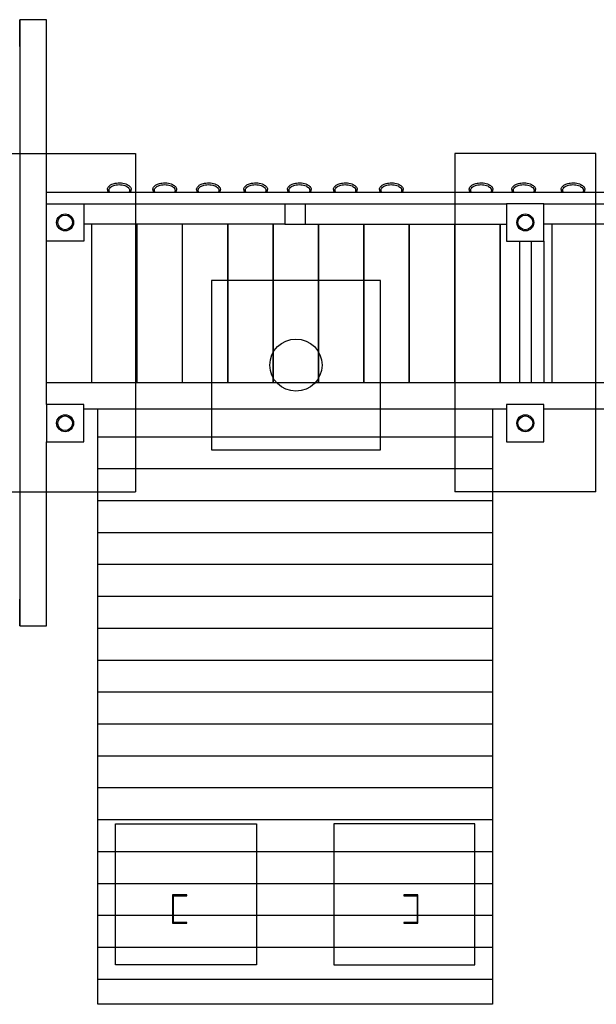
# Model space of a CAD drawing. Units: centimetres. Extents: x -360 to 828, y -638 to 880.
# Drawn here: x 98 to 303, y -242 to 108 of the extents above; entities that cross this region are included whole.
import ezdxf

# ---------------------------------------------------------------- set-up
doc = ezdxf.new("R2010")
doc.units = ezdxf.units.CM
doc.header["$LTSCALE"] = 5
doc.header["$MEASUREMENT"] = 0
doc.layers.add('Richter-Oberirdisch', color=7, linetype='CONTINUOUS')
doc.layers.add('Richter-Unterirdisch', color=4, linetype='CONTINUOUS')

msp = doc.modelspace()

# ---------------------------------------------------------------- linework, layer by layer
at = {"layer": 'Richter-Oberirdisch'}
for p, q in [((98, 98), (98, 107.5)), ((107.5, 107.5), (98, 107.5)), ((98, 107.5), (98, -107.5)), ((107.5, 42.25), (107.5, 107.5)), ((344.25, 46.25), (107.5, 46.25)), ((107.5, 42.25), (120.75, 42.25)), ((107.5, 29), (107.5, 42.25)), ((120.75, 42.25), (270.75, 42.25)), ((120.75, 42.25), (120.75, 29)), ((192.12, 42.25), (192.12, 35)), ((199.38, 35), (199.38, 42.25)), ((284, 42.25), (270.75, 42.25)), ((270.75, 42.25), (270.75, 29)), ((284, 29), (284, 42.25)), ((284, 42.25), (331, 42.25)), ((192.12, 35), (120.75, 35)), ((123.5, 35), (123.5, -21.25)), ((123.5, 35), (123.5, -21.25)), ((139.5, 35), (139.5, -21.25)), ((139.6, 35), (139.6, -21.25)), ((155.6, 35), (155.6, -21.25)), ((155.7, 35), (155.7, -21.25)), ((171.7, 35), (171.7, -21.25)), ((171.8, 35), (171.8, -21.25)), ((187.8, 35), (187.8, -21.25)), ((187.9, 35), (187.9, -21.25)), ((192.12, 35), (199.38, 35)), ((199.38, 35), (270.75, 35)), ((203.9, 35), (203.9, -21.25)), ((204, 35), (204, -21.25)), ((220, 35), (220, -21.25)), ((220.1, 35), (220.1, -21.25)), ((236.1, 35), (236.1, -21.25)), ((236.2, 35), (236.2, -21.25)), ((252.2, 35), (252.2, -21.25)), ((252.3, 35), (252.3, -21.25)), ((268.3, 35), (268.3, -21.25)), ((268.4, 35), (268.4, -21.25)), ((331, 35), (284, 35)), ((286.75, 35), (286.75, -21.25)), ((286.75, 35), (286.75, -21.25)), ((286.75, 35), (286.75, -21.25)), ((107.5, -29), (107.5, 29)), ((120.75, 29), (107.5, 29)), ((270.75, 29), (284, 29)), ((275.27, 29), (275.27, -21.25)), ((279.48, 29), (279.48, -21.25)), ((284, 29), (284, -21.25)), ((344.25, -21.25), (107.5, -21.25)), ((120.75, -29), (107.5, -29)), ((107.5, -29), (107.5, -42.25)), ((120.75, -42.25), (120.75, -29)), ((120.75, -30.5), (270.75, -30.5)), ((125.75, -40.52), (125.75, -30.5)), ((265.75, -30.5), (265.75, -40.52)), ((270.75, -29), (270.75, -42.25)), ((284, -29), (270.75, -29)), ((284, -42.25), (284, -29)), ((284, -30.5), (331, -30.5)), ((265.75, -40.52), (125.75, -40.52)), ((125.75, -51.83), (125.75, -40.52)), ((265.75, -40.52), (125.75, -40.52)), ((265.75, -40.52), (265.75, -51.83)), ((107.5, -107.5), (107.5, -42.25)), ((107.5, -42.25), (120.75, -42.25)), ((270.75, -42.25), (284, -42.25)), ((265.75, -51.83), (125.75, -51.83)), ((125.75, -51.83), (125.75, -51.83)), ((125.75, -63.14), (125.75, -51.83)), ((265.75, -51.83), (125.75, -51.83)), ((265.75, -51.83), (265.75, -63.14)), ((265.75, -51.83), (265.75, -51.83)), ((265.75, -63.14), (125.75, -63.14)), ((125.75, -63.14), (125.75, -63.14)), ((125.75, -74.46), (125.75, -63.14)), ((265.75, -63.14), (125.75, -63.14)), ((265.75, -63.14), (265.75, -74.46)), ((265.75, -63.14), (265.75, -63.14)), ((125.75, -85.76), (125.75, -74.46)), ((265.75, -74.46), (125.75, -74.46)), ((265.75, -74.46), (265.75, -85.76)), ((125.75, -85.77), (125.75, -85.76)), ((265.75, -85.77), (125.75, -85.77)), ((125.75, -97.08), (125.75, -85.77)), ((265.75, -85.76), (265.75, -85.77)), ((265.75, -85.77), (265.75, -97.08)), ((265.75, -97.08), (125.75, -97.08)), ((125.75, -97.08), (125.75, -97.08)), ((125.75, -108.4), (125.75, -97.08)), ((265.75, -97.08), (125.75, -97.08)), ((265.75, -97.08), (265.75, -108.4)), ((265.75, -97.08), (265.75, -97.08)), ((98, -107.5), (98, -98)), ((98, -107.5), (107.5, -107.5)), ((265.75, -108.4), (125.75, -108.4)), ((125.75, -108.4), (125.75, -108.4)), ((125.75, -119.71), (125.75, -108.4)), ((265.75, -108.4), (125.75, -108.4)), ((265.75, -108.4), (265.75, -119.71)), ((265.75, -108.4), (265.75, -108.4)), ((265.75, -119.71), (125.75, -119.71)), ((125.75, -119.71), (125.75, -119.71)), ((125.75, -131.03), (125.75, -119.71)), ((265.75, -119.71), (125.75, -119.71)), ((265.75, -119.71), (265.75, -131.03)), ((265.75, -119.71), (265.75, -119.71)), ((265.75, -131.03), (125.75, -131.03)), ((125.75, -131.03), (125.75, -131.03)), ((125.75, -142.34), (125.75, -131.03)), ((265.75, -131.03), (125.75, -131.03)), ((265.75, -131.03), (265.75, -142.34)), ((265.75, -131.03), (265.75, -131.03)), ((265.75, -142.34), (125.75, -142.34)), ((125.75, -142.34), (125.75, -142.34)), ((125.75, -153.65), (125.75, -142.34)), ((265.75, -142.34), (125.75, -142.34)), ((265.75, -142.34), (265.75, -153.65)), ((265.75, -142.34), (265.75, -142.34)), ((265.75, -153.65), (125.75, -153.65)), ((125.75, -153.65), (125.75, -153.65)), ((125.75, -164.97), (125.75, -153.65)), ((265.75, -153.65), (125.75, -153.65)), ((265.75, -153.65), (265.75, -164.97)), ((265.75, -153.65), (265.75, -153.65)), ((265.75, -164.97), (125.75, -164.97)), ((125.75, -164.97), (125.75, -164.97)), ((125.75, -176.28), (125.75, -164.97)), ((265.75, -164.97), (125.75, -164.97)), ((265.75, -164.97), (265.75, -176.28)), ((265.75, -164.97), (265.75, -164.97)), ((265.75, -176.28), (125.75, -176.28)), ((125.75, -176.28), (125.75, -176.28)), ((125.75, -187.59), (125.75, -176.28)), ((265.75, -176.28), (125.75, -176.28)), ((265.75, -176.28), (265.75, -187.59)), ((265.75, -176.28), (265.75, -176.28)), ((265.75, -187.59), (125.75, -187.59)), ((125.75, -187.59), (125.75, -187.59)), ((125.75, -198.91), (125.75, -187.59)), ((265.75, -187.59), (125.75, -187.59)), ((265.75, -187.59), (265.75, -198.91)), ((265.75, -187.59), (265.75, -187.59)), ((265.75, -198.91), (125.75, -198.91)), ((125.75, -198.91), (125.75, -198.91)), ((125.75, -210.22), (125.75, -198.91)), ((265.75, -198.91), (125.75, -198.91)), ((265.75, -198.91), (265.75, -210.22)), ((265.75, -198.91), (265.75, -198.91)), ((265.75, -210.22), (125.75, -210.22)), ((125.75, -210.22), (125.75, -210.22)), ((125.75, -221.54), (125.75, -210.22)), ((265.75, -210.22), (125.75, -210.22)), ((265.75, -210.22), (265.75, -221.54)), ((265.75, -210.22), (265.75, -210.22)), ((265.75, -221.54), (125.75, -221.54)), ((265.75, -221.54), (125.75, -221.54)), ((125.75, -221.54), (125.75, -221.54)), ((125.75, -232.85), (125.75, -221.54)), ((265.75, -221.54), (265.75, -232.85)), ((265.75, -221.54), (265.75, -221.54)), ((265.75, -232.85), (125.75, -232.85)), ((125.75, -241.69), (125.75, -232.85)), ((265.75, -232.85), (125.75, -232.85)), ((265.75, -232.85), (265.75, -241.69)), ((265.75, -241.69), (125.75, -241.69))]:
    msp.add_line(p, q, dxfattribs=at)
for points, knots in [([(129.1, 47.25), (129.1, 47.39), (129.12, 47.54), (129.22, 47.83), (129.29, 47.98), (129.51, 48.3), (129.67, 48.47), (130.1, 48.82), (130.4, 49), (131.22, 49.35), (131.77, 49.5), (133.09, 49.68), (133.89, 49.66), (135.33, 49.4), (135.98, 49.17), (136.81, 48.64), (137.07, 48.4), (137.38, 47.96), (137.47, 47.78), (137.54, 47.48), (137.56, 47.37), (137.56, 47.25)], [-3.141593, -3.141593, -3.141593, -3.141593, -2.960334, -2.960334, -2.766607, -2.766607, -2.533879, -2.533879, -2.227529, -2.227529, -1.805607, -1.805607, -1.261437, -1.261437, -0.732062, -0.732062, -0.379389, -0.379389, -0.145504, -0.145504, 0, 0, 0, 0]), ([(129.92, 46.25), (129.84, 46.35), (129.78, 46.47), (129.69, 46.71), (129.67, 46.84), (129.67, 47.12), (129.69, 47.25), (129.79, 47.52), (129.87, 47.65), (130.12, 47.98), (130.32, 48.15), (130.86, 48.5), (131.26, 48.67), (132.35, 48.97), (133.08, 49.04), (134.5, 48.94), (135.16, 48.78), (135.92, 48.42), (136.13, 48.3), (136.32, 48.15)], [174.493479, 174.493479, 174.493479, 174.493479, 182.102856, 182.102856, 190.456648, 190.456648, 198.923724, 198.923724, 208.454207, 208.454207, 224.748557, 224.748557, 248.992914, 248.992914, 284.758763, 284.758763, 320.362799, 320.362799, 334.958399, 334.958399, 334.958399, 334.958399]), ([(145.24, 47.25), (145.24, 47.39), (145.26, 47.54), (145.36, 47.83), (145.43, 47.98), (145.65, 48.3), (145.81, 48.47), (146.24, 48.82), (146.54, 49), (147.36, 49.35), (147.91, 49.5), (149.23, 49.68), (150.03, 49.66), (151.47, 49.4), (152.12, 49.17), (152.95, 48.64), (153.21, 48.4), (153.52, 47.96), (153.61, 47.78), (153.68, 47.48), (153.7, 47.37), (153.7, 47.25)], [-3.141593, -3.141593, -3.141593, -3.141593, -2.960334, -2.960334, -2.766607, -2.766607, -2.533879, -2.533879, -2.227529, -2.227529, -1.805607, -1.805607, -1.261437, -1.261437, -0.732062, -0.732062, -0.379389, -0.379389, -0.145504, -0.145504, 0, 0, 0, 0]), ([(146.06, 46.25), (145.98, 46.35), (145.92, 46.47), (145.83, 46.71), (145.81, 46.84), (145.81, 47.12), (145.83, 47.25), (145.93, 47.52), (146.01, 47.65), (146.26, 47.98), (146.46, 48.15), (147, 48.5), (147.4, 48.67), (148.49, 48.97), (149.22, 49.04), (150.64, 48.94), (151.3, 48.78), (152.06, 48.42), (152.27, 48.3), (152.46, 48.15)], [174.493479, 174.493479, 174.493479, 174.493479, 182.102856, 182.102856, 190.456648, 190.456648, 198.923724, 198.923724, 208.454207, 208.454207, 224.748557, 224.748557, 248.992914, 248.992914, 284.758763, 284.758763, 320.362799, 320.362799, 334.958399, 334.958399, 334.958399, 334.958399]), ([(160.76, 47.25), (160.76, 47.39), (160.78, 47.54), (160.88, 47.83), (160.95, 47.98), (161.17, 48.3), (161.33, 48.47), (161.76, 48.82), (162.06, 49), (162.88, 49.35), (163.43, 49.5), (164.75, 49.68), (165.54, 49.66), (166.99, 49.4), (167.64, 49.17), (168.47, 48.64), (168.73, 48.4), (169.04, 47.96), (169.13, 47.78), (169.2, 47.48), (169.22, 47.37), (169.22, 47.25)], [-3.141593, -3.141593, -3.141593, -3.141593, -2.960334, -2.960334, -2.766607, -2.766607, -2.533879, -2.533879, -2.227529, -2.227529, -1.805607, -1.805607, -1.261437, -1.261437, -0.732062, -0.732062, -0.379389, -0.379389, -0.145504, -0.145504, 0, 0, 0, 0]), ([(161.57, 46.25), (161.5, 46.35), (161.44, 46.47), (161.35, 46.71), (161.33, 46.84), (161.33, 47.12), (161.35, 47.25), (161.45, 47.52), (161.52, 47.65), (161.77, 47.98), (161.98, 48.15), (162.52, 48.5), (162.92, 48.67), (164.01, 48.97), (164.74, 49.04), (166.16, 48.94), (166.82, 48.78), (167.57, 48.42), (167.79, 48.3), (167.98, 48.15)], [174.493479, 174.493479, 174.493479, 174.493479, 182.102856, 182.102856, 190.456648, 190.456648, 198.923724, 198.923724, 208.454207, 208.454207, 224.748557, 224.748557, 248.992914, 248.992914, 284.758763, 284.758763, 320.362799, 320.362799, 334.958399, 334.958399, 334.958399, 334.958399]), ([(177.47, 47.25), (177.47, 47.39), (177.49, 47.54), (177.59, 47.83), (177.66, 47.98), (177.88, 48.3), (178.04, 48.47), (178.47, 48.82), (178.78, 49), (179.59, 49.35), (180.14, 49.5), (181.46, 49.68), (182.26, 49.66), (183.7, 49.4), (184.35, 49.17), (185.18, 48.64), (185.45, 48.4), (185.75, 47.96), (185.84, 47.78), (185.92, 47.48), (185.93, 47.37), (185.93, 47.25)], [-3.141593, -3.141593, -3.141593, -3.141593, -2.960334, -2.960334, -2.766607, -2.766607, -2.533879, -2.533879, -2.227529, -2.227529, -1.805607, -1.805607, -1.261437, -1.261437, -0.732062, -0.732062, -0.379389, -0.379389, -0.145504, -0.145504, 0, 0, 0, 0]), ([(178.29, 46.25), (178.21, 46.35), (178.15, 46.47), (178.06, 46.71), (178.04, 46.84), (178.04, 47.12), (178.06, 47.25), (178.16, 47.52), (178.24, 47.65), (178.49, 47.98), (178.69, 48.15), (179.23, 48.5), (179.63, 48.67), (180.72, 48.97), (181.45, 49.04), (182.87, 48.94), (183.53, 48.78), (184.29, 48.42), (184.5, 48.3), (184.69, 48.15)], [174.493479, 174.493479, 174.493479, 174.493479, 182.102856, 182.102856, 190.456648, 190.456648, 198.923724, 198.923724, 208.454207, 208.454207, 224.748557, 224.748557, 248.992914, 248.992914, 284.758763, 284.758763, 320.362799, 320.362799, 334.958399, 334.958399, 334.958399, 334.958399]), ([(192.99, 47.25), (192.99, 47.39), (193.01, 47.54), (193.11, 47.83), (193.18, 47.98), (193.4, 48.3), (193.56, 48.47), (193.99, 48.82), (194.29, 49), (195.11, 49.35), (195.66, 49.5), (196.98, 49.68), (197.78, 49.66), (199.22, 49.4), (199.87, 49.17), (200.7, 48.64), (200.96, 48.4), (201.27, 47.96), (201.36, 47.78), (201.43, 47.48), (201.45, 47.37), (201.45, 47.25)], [-3.141593, -3.141593, -3.141593, -3.141593, -2.960334, -2.960334, -2.766607, -2.766607, -2.533879, -2.533879, -2.227529, -2.227529, -1.805607, -1.805607, -1.261437, -1.261437, -0.732062, -0.732062, -0.379389, -0.379389, -0.145504, -0.145504, 0, 0, 0, 0]), ([(193.81, 46.25), (193.73, 46.35), (193.67, 46.47), (193.58, 46.71), (193.56, 46.84), (193.56, 47.12), (193.58, 47.25), (193.68, 47.52), (193.76, 47.65), (194.01, 47.98), (194.21, 48.15), (194.75, 48.5), (195.15, 48.67), (196.24, 48.97), (196.97, 49.04), (198.39, 48.94), (199.05, 48.78), (199.81, 48.42), (200.02, 48.3), (200.21, 48.15)], [174.493479, 174.493479, 174.493479, 174.493479, 182.102856, 182.102856, 190.456648, 190.456648, 198.923724, 198.923724, 208.454207, 208.454207, 224.748557, 224.748557, 248.992914, 248.992914, 284.758763, 284.758763, 320.362799, 320.362799, 334.958399, 334.958399, 334.958399, 334.958399]), ([(209.3, 47.25), (209.3, 47.39), (209.33, 47.54), (209.42, 47.83), (209.5, 47.98), (209.72, 48.3), (209.87, 48.47), (210.31, 48.82), (210.61, 49), (211.42, 49.35), (211.97, 49.5), (213.3, 49.68), (214.09, 49.66), (215.53, 49.4), (216.18, 49.17), (217.01, 48.64), (217.28, 48.4), (217.58, 47.96), (217.67, 47.78), (217.75, 47.48), (217.76, 47.37), (217.76, 47.25)], [-3.141593, -3.141593, -3.141593, -3.141593, -2.960334, -2.960334, -2.766607, -2.766607, -2.533879, -2.533879, -2.227529, -2.227529, -1.805607, -1.805607, -1.261437, -1.261437, -0.732062, -0.732062, -0.379389, -0.379389, -0.145504, -0.145504, 0, 0, 0, 0]), ([(210.12, 46.25), (210.05, 46.35), (209.99, 46.47), (209.9, 46.71), (209.87, 46.84), (209.87, 47.12), (209.9, 47.25), (209.99, 47.52), (210.07, 47.65), (210.32, 47.98), (210.52, 48.15), (211.07, 48.5), (211.46, 48.67), (212.56, 48.97), (213.29, 49.04), (214.7, 48.94), (215.36, 48.78), (216.12, 48.42), (216.33, 48.3), (216.52, 48.15)], [174.493479, 174.493479, 174.493479, 174.493479, 182.102856, 182.102856, 190.456648, 190.456648, 198.923724, 198.923724, 208.454207, 208.454207, 224.748557, 224.748557, 248.992914, 248.992914, 284.758763, 284.758763, 320.362799, 320.362799, 334.958399, 334.958399, 334.958399, 334.958399]), ([(225.62, 47.25), (225.62, 47.39), (225.64, 47.54), (225.74, 47.83), (225.81, 47.98), (226.03, 48.3), (226.19, 48.47), (226.62, 48.82), (226.92, 49), (227.74, 49.35), (228.29, 49.5), (229.61, 49.68), (230.4, 49.66), (231.85, 49.4), (232.5, 49.17), (233.33, 48.64), (233.59, 48.4), (233.9, 47.96), (233.99, 47.78), (234.06, 47.48), (234.08, 47.37), (234.08, 47.25)], [-3.141593, -3.141593, -3.141593, -3.141593, -2.960334, -2.960334, -2.766607, -2.766607, -2.533879, -2.533879, -2.227529, -2.227529, -1.805607, -1.805607, -1.261437, -1.261437, -0.732062, -0.732062, -0.379389, -0.379389, -0.145504, -0.145504, 0, 0, 0, 0]), ([(226.43, 46.25), (226.36, 46.35), (226.3, 46.47), (226.21, 46.71), (226.19, 46.84), (226.19, 47.12), (226.21, 47.25), (226.31, 47.52), (226.38, 47.65), (226.63, 47.98), (226.84, 48.15), (227.38, 48.5), (227.78, 48.67), (228.87, 48.97), (229.6, 49.04), (231.02, 48.94), (231.68, 48.78), (232.43, 48.42), (232.65, 48.3), (232.84, 48.15)], [174.493479, 174.493479, 174.493479, 174.493479, 182.102856, 182.102856, 190.456648, 190.456648, 198.923724, 198.923724, 208.454207, 208.454207, 224.748557, 224.748557, 248.992914, 248.992914, 284.758763, 284.758763, 320.362799, 320.362799, 334.958399, 334.958399, 334.958399, 334.958399]), ([(257.45, 47.25), (257.45, 47.39), (257.47, 47.54), (257.57, 47.83), (257.64, 47.98), (257.86, 48.3), (258.02, 48.47), (258.45, 48.82), (258.76, 49), (259.57, 49.35), (260.12, 49.5), (261.44, 49.68), (262.24, 49.66), (263.68, 49.4), (264.33, 49.17), (265.16, 48.64), (265.43, 48.4), (265.73, 47.96), (265.82, 47.78), (265.9, 47.48), (265.91, 47.37), (265.91, 47.25)], [-3.141593, -3.141593, -3.141593, -3.141593, -2.960334, -2.960334, -2.766607, -2.766607, -2.533879, -2.533879, -2.227529, -2.227529, -1.805607, -1.805607, -1.261437, -1.261437, -0.732062, -0.732062, -0.379389, -0.379389, -0.145504, -0.145504, 0, 0, 0, 0]), ([(258.27, 46.25), (258.19, 46.35), (258.13, 46.47), (258.04, 46.71), (258.02, 46.84), (258.02, 47.12), (258.04, 47.25), (258.14, 47.52), (258.22, 47.65), (258.47, 47.98), (258.67, 48.15), (259.21, 48.5), (259.61, 48.67), (260.7, 48.97), (261.43, 49.04), (262.85, 48.94), (263.51, 48.78), (264.27, 48.42), (264.48, 48.3), (264.67, 48.15)], [174.493479, 174.493479, 174.493479, 174.493479, 182.102856, 182.102856, 190.456648, 190.456648, 198.923724, 198.923724, 208.454207, 208.454207, 224.748557, 224.748557, 248.992914, 248.992914, 284.758763, 284.758763, 320.362799, 320.362799, 334.958399, 334.958399, 334.958399, 334.958399]), ([(272.57, 47.25), (272.57, 47.39), (272.59, 47.54), (272.69, 47.83), (272.77, 47.98), (272.99, 48.3), (273.14, 48.47), (273.58, 48.82), (273.88, 49), (274.69, 49.35), (275.24, 49.5), (276.56, 49.68), (277.36, 49.66), (278.8, 49.4), (279.45, 49.17), (280.28, 48.64), (280.55, 48.4), (280.85, 47.96), (280.94, 47.78), (281.02, 47.48), (281.03, 47.37), (281.03, 47.25)], [-3.141593, -3.141593, -3.141593, -3.141593, -2.960334, -2.960334, -2.766607, -2.766607, -2.533879, -2.533879, -2.227529, -2.227529, -1.805607, -1.805607, -1.261437, -1.261437, -0.732062, -0.732062, -0.379389, -0.379389, -0.145504, -0.145504, 0, 0, 0, 0]), ([(273.39, 46.25), (273.32, 46.35), (273.26, 46.47), (273.17, 46.71), (273.14, 46.84), (273.14, 47.12), (273.16, 47.25), (273.26, 47.52), (273.34, 47.65), (273.59, 47.98), (273.79, 48.15), (274.33, 48.5), (274.73, 48.67), (275.83, 48.97), (276.55, 49.04), (277.97, 48.94), (278.63, 48.78), (279.39, 48.42), (279.6, 48.3), (279.79, 48.15)], [174.493479, 174.493479, 174.493479, 174.493479, 182.102856, 182.102856, 190.456648, 190.456648, 198.923724, 198.923724, 208.454207, 208.454207, 224.748557, 224.748557, 248.992914, 248.992914, 284.758763, 284.758763, 320.362799, 320.362799, 334.958399, 334.958399, 334.958399, 334.958399]), ([(290.08, 47.25), (290.08, 47.39), (290.1, 47.54), (290.2, 47.83), (290.27, 47.98), (290.49, 48.3), (290.65, 48.47), (291.08, 48.82), (291.39, 49), (292.2, 49.35), (292.75, 49.5), (294.07, 49.68), (294.87, 49.66), (296.31, 49.4), (296.96, 49.17), (297.79, 48.64), (298.05, 48.4), (298.36, 47.96), (298.45, 47.78), (298.52, 47.48), (298.54, 47.37), (298.54, 47.25)], [-3.141593, -3.141593, -3.141593, -3.141593, -2.960334, -2.960334, -2.766607, -2.766607, -2.533879, -2.533879, -2.227529, -2.227529, -1.805607, -1.805607, -1.261437, -1.261437, -0.732062, -0.732062, -0.379389, -0.379389, -0.145504, -0.145504, 0, 0, 0, 0]), ([(290.9, 46.25), (290.82, 46.35), (290.76, 46.47), (290.67, 46.71), (290.65, 46.84), (290.65, 47.12), (290.67, 47.25), (290.77, 47.52), (290.85, 47.65), (291.1, 47.98), (291.3, 48.15), (291.84, 48.5), (292.24, 48.67), (293.33, 48.97), (294.06, 49.04), (295.48, 48.94), (296.14, 48.78), (296.9, 48.42), (297.11, 48.3), (297.3, 48.15)], [174.493479, 174.493479, 174.493479, 174.493479, 182.102856, 182.102856, 190.456648, 190.456648, 198.923724, 198.923724, 208.454207, 208.454207, 224.748557, 224.748557, 248.992914, 248.992914, 284.758763, 284.758763, 320.362799, 320.362799, 334.958399, 334.958399, 334.958399, 334.958399]), ([(129.1, 47.25), (129.1, 47.18), (129.1, 47.11), (129.13, 46.98), (129.14, 46.91), (129.18, 46.77), (129.21, 46.7), (129.27, 46.57), (129.31, 46.51), (129.39, 46.38), (129.43, 46.31), (129.48, 46.25)], [-3.1415927, -3.1415927, -3.1415927, -3.1415927, -3.0554861, -3.0554861, -2.9693795, -2.9693795, -2.8832728, -2.8832728, -2.7971662, -2.7971662, -2.7110596, -2.7110596, -2.7110596, -2.7110596]), ([(136.32, 48.15), (136.49, 48.01), (136.65, 47.86), (136.85, 47.56), (136.91, 47.43), (136.98, 47.16), (137, 47.02), (136.97, 46.75), (136.94, 46.62), (136.84, 46.41), (136.8, 46.33), (136.74, 46.25)], [0, 0, 0, 0, 13.301034, 13.301034, 22.366591, 22.366591, 31.039417, 31.039417, 39.889752, 39.889752, 46.037833, 46.037833, 46.037833, 46.037833]), ([(137.17, 46.25), (137.22, 46.31), (137.27, 46.38), (137.35, 46.51), (137.39, 46.57), (137.45, 46.7), (137.48, 46.77), (137.52, 46.91), (137.53, 46.98), (137.55, 47.11), (137.56, 47.18), (137.56, 47.25)], [-0.430533, -0.430533, -0.430533, -0.430533, -0.3444264, -0.3444264, -0.2583198, -0.2583198, -0.1722132, -0.1722132, -0.0861066, -0.0861066, 0, 0, 0, 0]), ([(145.24, 47.25), (145.24, 47.18), (145.24, 47.11), (145.27, 46.98), (145.28, 46.91), (145.32, 46.77), (145.35, 46.7), (145.41, 46.57), (145.45, 46.51), (145.53, 46.38), (145.57, 46.31), (145.63, 46.25)], [-3.1415927, -3.1415927, -3.1415927, -3.1415927, -3.0554861, -3.0554861, -2.9693795, -2.9693795, -2.8832728, -2.8832728, -2.7971662, -2.7971662, -2.7110596, -2.7110596, -2.7110596, -2.7110596]), ([(152.46, 48.15), (152.63, 48.01), (152.79, 47.86), (152.99, 47.56), (153.05, 47.43), (153.13, 47.16), (153.14, 47.02), (153.12, 46.75), (153.08, 46.62), (152.98, 46.41), (152.94, 46.33), (152.88, 46.25)], [0, 0, 0, 0, 13.301034, 13.301034, 22.366591, 22.366591, 31.039417, 31.039417, 39.889752, 39.889752, 46.037833, 46.037833, 46.037833, 46.037833]), ([(153.31, 46.25), (153.36, 46.31), (153.41, 46.38), (153.49, 46.51), (153.53, 46.57), (153.59, 46.7), (153.62, 46.77), (153.66, 46.91), (153.67, 46.98), (153.69, 47.11), (153.7, 47.18), (153.7, 47.25)], [-0.430533, -0.430533, -0.430533, -0.430533, -0.3444264, -0.3444264, -0.2583198, -0.2583198, -0.1722132, -0.1722132, -0.0861066, -0.0861066, 0, 0, 0, 0]), ([(160.76, 47.25), (160.76, 47.18), (160.76, 47.11), (160.78, 46.98), (160.8, 46.91), (160.84, 46.77), (160.87, 46.7), (160.93, 46.57), (160.97, 46.51), (161.05, 46.38), (161.09, 46.31), (161.14, 46.25)], [-3.1415927, -3.1415927, -3.1415927, -3.1415927, -3.0554861, -3.0554861, -2.9693795, -2.9693795, -2.8832728, -2.8832728, -2.7971662, -2.7971662, -2.7110596, -2.7110596, -2.7110596, -2.7110596]), ([(167.98, 48.15), (168.15, 48.01), (168.31, 47.86), (168.51, 47.56), (168.57, 47.43), (168.64, 47.16), (168.66, 47.02), (168.63, 46.75), (168.6, 46.62), (168.5, 46.41), (168.46, 46.33), (168.4, 46.25)], [0, 0, 0, 0, 13.301034, 13.301034, 22.366591, 22.366591, 31.039417, 31.039417, 39.889752, 39.889752, 46.037833, 46.037833, 46.037833, 46.037833]), ([(168.83, 46.25), (168.88, 46.31), (168.93, 46.38), (169.01, 46.51), (169.05, 46.57), (169.11, 46.7), (169.13, 46.77), (169.18, 46.91), (169.19, 46.98), (169.21, 47.11), (169.22, 47.18), (169.22, 47.25)], [-0.430533, -0.430533, -0.430533, -0.430533, -0.3444264, -0.3444264, -0.2583198, -0.2583198, -0.1722132, -0.1722132, -0.0861066, -0.0861066, 0, 0, 0, 0]), ([(177.47, 47.25), (177.47, 47.18), (177.48, 47.11), (177.5, 46.98), (177.51, 46.91), (177.55, 46.77), (177.58, 46.7), (177.64, 46.57), (177.68, 46.51), (177.76, 46.38), (177.81, 46.31), (177.86, 46.25)], [-3.1415927, -3.1415927, -3.1415927, -3.1415927, -3.0554861, -3.0554861, -2.9693795, -2.9693795, -2.8832728, -2.8832728, -2.7971662, -2.7971662, -2.7110596, -2.7110596, -2.7110596, -2.7110596]), ([(184.69, 48.15), (184.86, 48.01), (185.02, 47.86), (185.22, 47.56), (185.28, 47.43), (185.36, 47.16), (185.37, 47.02), (185.35, 46.75), (185.31, 46.62), (185.22, 46.41), (185.17, 46.33), (185.11, 46.25)], [0, 0, 0, 0, 13.301034, 13.301034, 22.366591, 22.366591, 31.039417, 31.039417, 39.889752, 39.889752, 46.037833, 46.037833, 46.037833, 46.037833]), ([(185.54, 46.25), (185.59, 46.31), (185.64, 46.38), (185.72, 46.51), (185.76, 46.57), (185.82, 46.7), (185.85, 46.77), (185.89, 46.91), (185.9, 46.98), (185.93, 47.11), (185.93, 47.18), (185.93, 47.25)], [-0.430533, -0.430533, -0.430533, -0.430533, -0.3444264, -0.3444264, -0.2583198, -0.2583198, -0.1722132, -0.1722132, -0.0861066, -0.0861066, 0, 0, 0, 0]), ([(192.99, 47.25), (192.99, 47.18), (192.99, 47.11), (193.01, 46.98), (193.03, 46.91), (193.07, 46.77), (193.1, 46.7), (193.16, 46.57), (193.2, 46.51), (193.28, 46.38), (193.32, 46.31), (193.37, 46.25)], [-3.1415927, -3.1415927, -3.1415927, -3.1415927, -3.0554861, -3.0554861, -2.9693795, -2.9693795, -2.8832728, -2.8832728, -2.7971662, -2.7971662, -2.7110596, -2.7110596, -2.7110596, -2.7110596]), ([(200.21, 48.15), (200.38, 48.01), (200.54, 47.86), (200.74, 47.56), (200.8, 47.43), (200.87, 47.16), (200.89, 47.02), (200.86, 46.75), (200.83, 46.62), (200.73, 46.41), (200.69, 46.33), (200.63, 46.25)], [0, 0, 0, 0, 13.301034, 13.301034, 22.366591, 22.366591, 31.039417, 31.039417, 39.889752, 39.889752, 46.037833, 46.037833, 46.037833, 46.037833]), ([(201.06, 46.25), (201.11, 46.31), (201.16, 46.38), (201.24, 46.51), (201.28, 46.57), (201.34, 46.7), (201.37, 46.77), (201.41, 46.91), (201.42, 46.98), (201.44, 47.11), (201.45, 47.18), (201.45, 47.25)], [-0.430533, -0.430533, -0.430533, -0.430533, -0.3444264, -0.3444264, -0.2583198, -0.2583198, -0.1722132, -0.1722132, -0.0861066, -0.0861066, 0, 0, 0, 0]), ([(209.3, 47.25), (209.3, 47.18), (209.31, 47.11), (209.33, 46.98), (209.35, 46.91), (209.39, 46.77), (209.41, 46.7), (209.47, 46.57), (209.51, 46.51), (209.59, 46.38), (209.64, 46.31), (209.69, 46.25)], [-3.1415927, -3.1415927, -3.1415927, -3.1415927, -3.0554861, -3.0554861, -2.9693795, -2.9693795, -2.8832728, -2.8832728, -2.7971662, -2.7971662, -2.7110596, -2.7110596, -2.7110596, -2.7110596]), ([(216.52, 48.15), (216.7, 48.01), (216.85, 47.86), (217.05, 47.56), (217.11, 47.43), (217.19, 47.16), (217.2, 47.02), (217.18, 46.75), (217.14, 46.62), (217.05, 46.41), (217, 46.33), (216.95, 46.25)], [0, 0, 0, 0, 13.301034, 13.301034, 22.366591, 22.366591, 31.039417, 31.039417, 39.889752, 39.889752, 46.037833, 46.037833, 46.037833, 46.037833]), ([(217.38, 46.25), (217.43, 46.31), (217.47, 46.38), (217.56, 46.51), (217.59, 46.57), (217.65, 46.7), (217.68, 46.77), (217.72, 46.91), (217.74, 46.98), (217.76, 47.11), (217.76, 47.18), (217.76, 47.25)], [-0.430533, -0.430533, -0.430533, -0.430533, -0.3444264, -0.3444264, -0.2583198, -0.2583198, -0.1722132, -0.1722132, -0.0861066, -0.0861066, 0, 0, 0, 0]), ([(225.62, 47.25), (225.62, 47.18), (225.62, 47.11), (225.64, 46.98), (225.66, 46.91), (225.7, 46.77), (225.73, 46.7), (225.79, 46.57), (225.83, 46.51), (225.91, 46.38), (225.95, 46.31), (226, 46.25)], [-3.1415927, -3.1415927, -3.1415927, -3.1415927, -3.0554861, -3.0554861, -2.9693795, -2.9693795, -2.8832728, -2.8832728, -2.7971662, -2.7971662, -2.7110596, -2.7110596, -2.7110596, -2.7110596]), ([(232.84, 48.15), (233.01, 48.01), (233.17, 47.86), (233.37, 47.56), (233.43, 47.43), (233.5, 47.16), (233.52, 47.02), (233.49, 46.75), (233.46, 46.62), (233.36, 46.41), (233.31, 46.33), (233.26, 46.25)], [0, 0, 0, 0, 13.301034, 13.301034, 22.366591, 22.366591, 31.039417, 31.039417, 39.889752, 39.889752, 46.037833, 46.037833, 46.037833, 46.037833]), ([(233.69, 46.25), (233.74, 46.31), (233.79, 46.38), (233.87, 46.51), (233.91, 46.57), (233.97, 46.7), (233.99, 46.77), (234.04, 46.91), (234.05, 46.98), (234.07, 47.11), (234.08, 47.18), (234.08, 47.25)], [-0.430533, -0.430533, -0.430533, -0.430533, -0.3444264, -0.3444264, -0.2583198, -0.2583198, -0.1722132, -0.1722132, -0.0861066, -0.0861066, 0, 0, 0, 0]), ([(257.45, 47.25), (257.45, 47.18), (257.46, 47.11), (257.48, 46.98), (257.49, 46.91), (257.53, 46.77), (257.56, 46.7), (257.62, 46.57), (257.66, 46.51), (257.74, 46.38), (257.79, 46.31), (257.84, 46.25)], [-3.1415927, -3.1415927, -3.1415927, -3.1415927, -3.0554861, -3.0554861, -2.9693795, -2.9693795, -2.8832728, -2.8832728, -2.7971662, -2.7971662, -2.7110596, -2.7110596, -2.7110596, -2.7110596]), ([(264.67, 48.15), (264.84, 48.01), (265, 47.86), (265.2, 47.56), (265.26, 47.43), (265.34, 47.16), (265.35, 47.02), (265.33, 46.75), (265.29, 46.62), (265.2, 46.41), (265.15, 46.33), (265.09, 46.25)], [0, 0, 0, 0, 13.301034, 13.301034, 22.366591, 22.366591, 31.039417, 31.039417, 39.889752, 39.889752, 46.037833, 46.037833, 46.037833, 46.037833]), ([(265.52, 46.25), (265.58, 46.31), (265.62, 46.38), (265.7, 46.51), (265.74, 46.57), (265.8, 46.7), (265.83, 46.77), (265.87, 46.91), (265.88, 46.98), (265.91, 47.11), (265.91, 47.18), (265.91, 47.25)], [-0.430533, -0.430533, -0.430533, -0.430533, -0.3444264, -0.3444264, -0.2583198, -0.2583198, -0.1722132, -0.1722132, -0.0861066, -0.0861066, 0, 0, 0, 0]), ([(272.57, 47.25), (272.57, 47.18), (272.58, 47.11), (272.6, 46.98), (272.61, 46.91), (272.65, 46.77), (272.68, 46.7), (272.74, 46.57), (272.78, 46.51), (272.86, 46.38), (272.91, 46.31), (272.96, 46.25)], [-3.1415927, -3.1415927, -3.1415927, -3.1415927, -3.0554861, -3.0554861, -2.9693795, -2.9693795, -2.8832728, -2.8832728, -2.7971662, -2.7971662, -2.7110596, -2.7110596, -2.7110596, -2.7110596]), ([(279.79, 48.15), (279.96, 48.01), (280.12, 47.86), (280.32, 47.56), (280.38, 47.43), (280.46, 47.16), (280.47, 47.02), (280.45, 46.75), (280.41, 46.62), (280.32, 46.41), (280.27, 46.33), (280.21, 46.25)], [0, 0, 0, 0, 13.301034, 13.301034, 22.366591, 22.366591, 31.039417, 31.039417, 39.889752, 39.889752, 46.037833, 46.037833, 46.037833, 46.037833]), ([(280.65, 46.25), (280.7, 46.31), (280.74, 46.38), (280.82, 46.51), (280.86, 46.57), (280.92, 46.7), (280.95, 46.77), (280.99, 46.91), (281.01, 46.98), (281.03, 47.11), (281.03, 47.18), (281.03, 47.25)], [-0.430533, -0.430533, -0.430533, -0.430533, -0.3444264, -0.3444264, -0.2583198, -0.2583198, -0.1722132, -0.1722132, -0.0861066, -0.0861066, 0, 0, 0, 0]), ([(290.08, 47.25), (290.08, 47.18), (290.08, 47.11), (290.11, 46.98), (290.12, 46.91), (290.16, 46.77), (290.19, 46.7), (290.25, 46.57), (290.29, 46.51), (290.37, 46.38), (290.42, 46.31), (290.47, 46.25)], [-3.1415927, -3.1415927, -3.1415927, -3.1415927, -3.0554861, -3.0554861, -2.9693795, -2.9693795, -2.8832728, -2.8832728, -2.7971662, -2.7971662, -2.7110596, -2.7110596, -2.7110596, -2.7110596]), ([(297.3, 48.15), (297.47, 48.01), (297.63, 47.86), (297.83, 47.56), (297.89, 47.43), (297.97, 47.16), (297.98, 47.02), (297.96, 46.75), (297.92, 46.62), (297.82, 46.41), (297.78, 46.33), (297.72, 46.25)], [0, 0, 0, 0, 13.301034, 13.301034, 22.366591, 22.366591, 31.039417, 31.039417, 39.889752, 39.889752, 46.037833, 46.037833, 46.037833, 46.037833]), ([(298.15, 46.25), (298.2, 46.31), (298.25, 46.38), (298.33, 46.51), (298.37, 46.57), (298.43, 46.7), (298.46, 46.77), (298.5, 46.91), (298.51, 46.98), (298.53, 47.11), (298.54, 47.18), (298.54, 47.25)], [-0.430533, -0.430533, -0.430533, -0.430533, -0.3444264, -0.3444264, -0.2583198, -0.2583198, -0.1722132, -0.1722132, -0.0861066, -0.0861066, 0, 0, 0, 0])]:
    msp.add_open_spline(points, degree=3, knots=knots, dxfattribs=at)
at = {"layer": 'Richter-Unterirdisch'}
for p, q in [((89.12, 60), (139.12, 60)), ((139.12, 60), (139.12, -60)), ((302.38, 60), (252.38, 60)), ((252.38, 60), (252.38, -60)), ((302.38, -60), (302.38, 60)), ((166, 15), (166, -45)), ((226, 15), (166, 15)), ((226, -45), (226, 15)), ((166, -45), (226, -45)), ((89.12, -60), (139.12, -60)), ((302.38, -60), (252.38, -60)), ((132, -227.74), (132, -177.74)), ((132, -177.74), (182, -177.74)), ((182, -177.74), (182, -227.74)), ((209.5, -177.74), (209.5, -227.74)), ((259.5, -177.74), (209.5, -177.74)), ((259.5, -227.74), (259.5, -177.74)), ((152.25, -202.92), (152.25, -212.92)), ((157.25, -202.92), (152.25, -202.92)), ((152.55, -203.22), (157.25, -203.22)), ((152.55, -212.62), (152.55, -203.22)), ((157.25, -203.22), (157.25, -202.92)), ((234.25, -202.92), (234.25, -203.22)), ((239.25, -202.92), (234.25, -202.92)), ((234.25, -203.22), (238.95, -203.22)), ((238.95, -203.22), (238.95, -212.62)), ((239.25, -212.92), (239.25, -202.92)), ((152.25, -212.92), (157.25, -212.92)), ((157.25, -212.62), (152.55, -212.62)), ((157.25, -212.92), (157.25, -212.62)), ((234.25, -212.62), (234.25, -212.92)), ((238.95, -212.62), (234.25, -212.62)), ((234.25, -212.92), (239.25, -212.92)), ((182, -227.74), (132, -227.74)), ((209.5, -227.74), (259.5, -227.74))]:
    msp.add_line(p, q, dxfattribs=at)
for centre, radius in [((114.12, 35.62), 3.01), ((277.38, 35.62), 3.01), ((114.12, 35.62), 2.61), ((277.38, 35.62), 2.61), ((196, -15), 9.25), ((114.12, -35.62), 3.01), ((114.12, -35.62), 2.61), ((277.38, -35.62), 3.01), ((277.38, -35.62), 2.61)]:
    msp.add_circle(centre, radius, dxfattribs=at)

doc.saveas('drawing.dxf')
